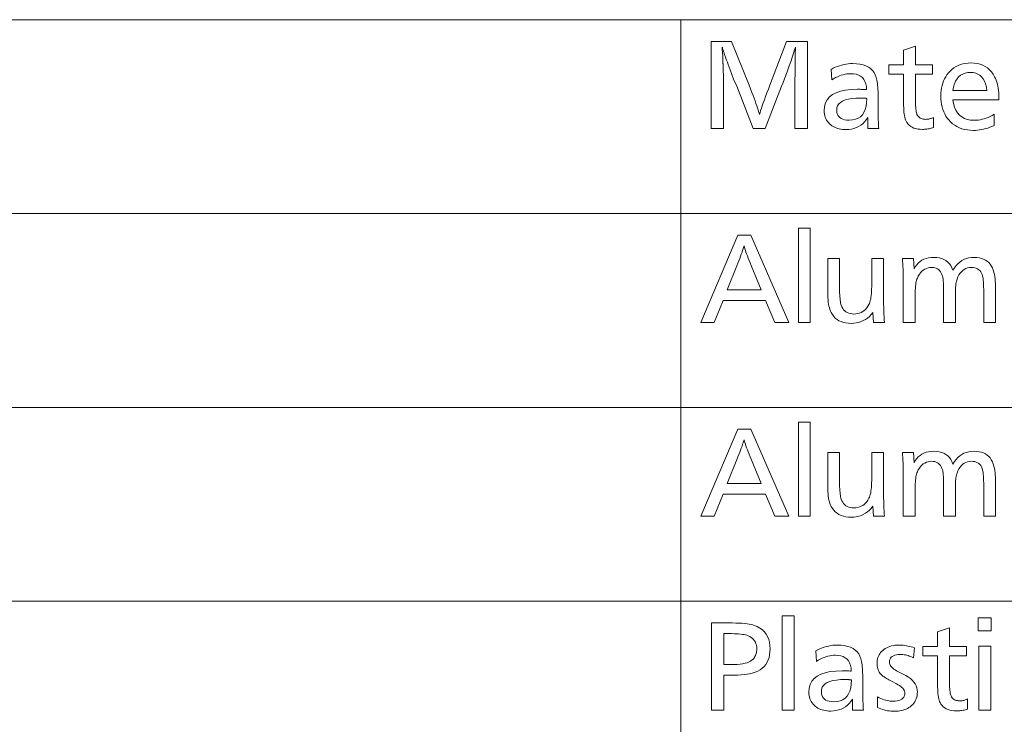
# Model space of a CAD drawing. Extents: x 74 to 764, y 26 to 558.
# Drawn here: x 563 to 614, y 522 to 558 of the extents above; entities that cross this region are included whole.
import ezdxf

# ---------------------------------------------------------------- set-up
doc = ezdxf.new("R2010")
doc.units = 0

msp = doc.modelspace()

# ---------------------------------------------------------------- linework, layer by layer
at = {"color": 7, "lineweight": 13}
for p, q in [((495.898407, 558.336548), (723.890869, 558.336548)), ((596.879639, 558.336548), (596.879639, 428.336548)), ((495.898407, 548.336548), (723.890869, 548.336548)), ((495.898407, 538.336548), (723.890869, 538.336548)), ((495.898407, 528.336548), (723.890869, 528.336548))]:
    msp.add_line(p, q, dxfattribs=at)
for points in [[(603.41687, 557.215271), (603.41687, 552.715271), (602.776672, 552.715271), (602.776672, 555.283997), (602.776794, 555.316284), (602.7771, 555.359131), (602.777649, 555.412476), (602.778442, 555.476318), (602.779419, 555.550781), (602.780579, 555.635681), (602.781982, 555.731201), (602.78363, 555.837219), (602.785461, 555.953735), (602.787476, 556.080811), (602.790222, 556.496826), (602.790283, 556.517212), (602.790405, 556.538391), (602.79071, 556.560425), (602.791077, 556.583252), (602.791565, 556.606873), (602.792175, 556.631348), (602.792847, 556.656555), (602.79364, 556.682617), (602.794556, 556.709534), (602.795593, 556.737183), (602.796631, 556.750305), (602.797546, 556.762695), (602.79834, 556.774292), (602.799072, 556.785156), (602.799683, 556.795288), (602.800171, 556.804626), (602.800537, 556.813232), (602.800781, 556.821045), (602.800964, 556.828125), (602.801025, 556.834473), (602.800964, 556.842102), (602.800781, 556.849915), (602.800537, 556.857849), (602.800171, 556.865967), (602.799683, 556.874268), (602.799072, 556.882751), (602.79834, 556.891357), (602.797546, 556.900146), (602.796631, 556.909058), (602.795593, 556.918152), (602.787476, 556.891174), (602.777832, 556.860535), (602.767212, 556.826904), (602.755554, 556.790283), (602.742981, 556.750732), (602.729431, 556.708191), (602.714905, 556.662659), (602.699402, 556.614197), (602.682922, 556.562744), (602.665466, 556.508301), (602.647034, 556.450867), (602.612305, 556.341553), (602.572815, 556.222046), (602.528687, 556.092407), (602.479797, 555.952576), (602.426208, 555.802612), (602.367981, 555.642517), (602.304993, 555.472229), (602.237366, 555.291809), (602.164978, 555.101196), (602.087952, 554.900452), (601.245178, 552.715271), (600.621216, 552.715271), (599.770386, 554.900452), (599.608337, 555.270508), (599.432739, 555.751282), (599.380005, 555.89325), (599.33197, 556.02301), (599.288574, 556.140686), (599.249939, 556.246155), (599.216003, 556.339478), (599.186768, 556.420654), (599.16217, 556.489624), (599.142334, 556.546509), (599.127197, 556.591187), (599.11676, 556.623779), (599.104614, 556.661682), (599.093079, 556.697754), (599.082153, 556.731934), (599.071777, 556.764221), (599.062012, 556.794617), (599.052856, 556.82312), (599.044312, 556.849731), (599.036377, 556.87439), (599.028992, 556.897217), (599.022217, 556.918152), (599.022156, 556.915283), (599.022095, 556.911072), (599.021973, 556.905396), (599.02179, 556.898315), (599.021545, 556.889832), (599.02124, 556.879944), (599.020874, 556.868652), (599.020447, 556.855957), (599.02002, 556.841858), (599.01947, 556.826355), (599.019775, 556.819885), (599.020569, 556.807983), (599.021912, 556.79071), (599.023804, 556.768005), (599.026245, 556.739929), (599.029236, 556.706421), (599.032715, 556.667542), (599.036804, 556.62323), (599.041382, 556.573547), (599.046509, 556.518433), (599.048584, 556.494446), (599.050415, 556.470032), (599.052002, 556.44519), (599.053406, 556.419861), (599.054626, 556.394165), (599.055603, 556.368042), (599.056335, 556.341431), (599.056885, 556.314453), (599.05719, 556.286987), (599.057312, 556.259094), (599.0578, 556.247803), (599.058289, 556.236511), (599.058716, 556.225342), (599.059021, 556.214172), (599.059326, 556.203064), (599.05957, 556.192017), (599.059753, 556.18103), (599.059875, 556.170105), (599.059998, 556.15918), (599.059998, 556.148376), (599.060547, 556.140198), (599.061096, 556.1297), (599.061646, 556.116821), (599.062195, 556.101685), (599.062683, 556.084229), (599.063232, 556.064392), (599.063782, 556.042297), (599.064331, 556.017822), (599.06488, 555.991089), (599.06543, 555.961975), (599.066528, 555.92981), (599.067688, 555.897034), (599.068909, 555.863708), (599.07019, 555.829773), (599.071472, 555.795227), (599.072876, 555.760071), (599.07428, 555.724304), (599.075806, 555.687988), (599.077332, 555.651062), (599.078918, 555.613525), (599.080994, 555.56366), (599.082825, 555.516541), (599.084412, 555.472229), (599.085815, 555.430725), (599.087036, 555.39209), (599.088013, 555.356201), (599.088745, 555.32312), (599.089294, 555.292908), (599.0896, 555.265442), (599.089722, 555.240784), (599.089722, 552.715271), (598.449585, 552.715271), (598.449585, 557.215271), (599.502991, 557.215271), (600.413269, 554.957214), (600.556396, 554.584473), (600.615234, 554.429138), (600.669617, 554.283081), (600.719604, 554.146301), (600.765137, 554.018738), (600.806274, 553.900391), (600.842957, 553.791321), (600.875183, 553.691467), (600.903015, 553.60083), (600.926392, 553.519409), (600.945374, 553.447266), (600.972107, 553.540283), (601.004883, 553.646301), (601.04364, 553.765442), (601.08844, 553.897583), (601.13916, 554.042847), (601.195923, 554.201233), (601.258667, 554.37262), (601.327393, 554.557129), (601.402161, 554.754639), (601.48291, 554.965271), (602.341797, 557.215271)], [(608.991882, 556.966797), (608.991882, 556.005188), (609.867004, 556.005188), (609.867004, 555.524414), (608.991882, 555.524414), (608.991882, 554.22522), (608.992676, 554.108521), (608.994995, 554.000488), (608.998962, 553.901062), (609.004395, 553.810303), (609.011475, 553.72821), (609.020081, 553.654724), (609.030273, 553.589905), (609.041992, 553.533752), (609.055359, 553.486206), (609.07019, 553.447266), (609.095154, 553.399536), (609.124695, 553.356873), (609.158691, 553.319153), (609.197266, 553.286499), (609.240356, 553.258911), (609.288025, 553.236267), (609.34021, 553.218689), (609.396912, 553.206116), (609.458191, 553.198608), (609.523987, 553.196106), (609.562561, 553.197083), (609.601563, 553.199951), (609.640991, 553.204834), (609.680847, 553.21167), (609.721191, 553.220398), (609.761902, 553.231079), (609.803101, 553.243713), (609.844666, 553.258301), (609.886719, 553.274841), (609.929138, 553.293335), (609.929138, 552.772034), (609.869446, 552.754028), (609.810303, 552.737976), (609.751709, 552.723816), (609.693604, 552.711487), (609.636108, 552.701111), (609.579102, 552.692627), (609.522644, 552.685974), (609.466736, 552.681274), (609.411377, 552.678406), (609.356506, 552.67749), (609.233765, 552.681824), (609.119385, 552.694763), (609.013367, 552.71637), (608.91571, 552.746643), (608.826416, 552.785522), (608.745544, 552.833069), (608.673035, 552.889221), (608.608887, 552.954041), (608.553101, 553.027527), (608.505676, 553.10968), (608.481567, 553.165161), (608.459961, 553.229126), (608.440918, 553.301514), (608.424438, 553.382324), (608.410461, 553.471619), (608.399048, 553.569275), (608.390137, 553.675354), (608.383789, 553.789917), (608.380005, 553.912842), (608.378723, 554.04425), (608.378723, 555.524414), (607.617004, 555.524414), (607.617004, 556.005188), (608.378723, 556.005188), (608.378723, 556.758789)], [(604.640442, 555.770203), (604.748291, 555.827698), (604.856873, 555.87915), (604.966125, 555.9245), (605.07605, 555.963806), (605.186707, 555.997131), (605.298096, 556.024353), (605.410156, 556.045532), (605.522949, 556.060608), (605.636414, 556.069702), (605.75061, 556.072754), (605.945129, 556.065552), (606.123535, 556.044128), (606.285889, 556.008301), (606.432129, 555.958191), (606.562256, 555.893799), (606.676331, 555.815063), (606.774231, 555.721985), (606.856079, 555.614624), (606.921814, 555.492981), (606.971497, 555.356934), (606.988953, 555.290833), (607.004517, 555.217773), (607.018311, 555.137817), (607.030273, 555.050964), (607.040344, 554.957214), (607.048645, 554.856506), (607.055054, 554.748901), (607.059631, 554.634338), (607.062378, 554.512939), (607.063293, 554.384583), (607.063293, 554.298157), (607.06366, 554.07666), (607.064636, 553.869202), (607.066223, 553.675781), (607.068481, 553.49646), (607.071411, 553.331116), (607.074951, 553.179871), (607.079224, 553.042664), (607.084045, 552.919495), (607.089539, 552.810364), (607.095703, 552.715271), (606.536621, 552.715271), (606.535583, 552.751099), (606.534668, 552.784973), (606.533875, 552.817017), (606.533142, 552.847107), (606.532532, 552.875305), (606.532043, 552.901672), (606.531677, 552.926086), (606.531433, 552.948669), (606.53125, 552.96936), (606.531189, 552.988098), (606.53125, 553.009521), (606.531433, 553.032837), (606.531677, 553.057983), (606.532043, 553.0849), (606.532532, 553.113708), (606.533142, 553.144348), (606.533875, 553.176819), (606.534668, 553.211121), (606.535583, 553.247253), (606.536621, 553.285217), (606.454834, 553.168213), (606.366211, 553.063538), (606.270752, 552.97113), (606.168396, 552.891052), (606.059204, 552.823364), (605.943115, 552.767883), (605.82019, 552.724792), (605.69043, 552.694031), (605.553772, 552.675537), (605.410278, 552.669373), (605.315308, 552.671814), (605.223999, 552.679077), (605.136169, 552.691284), (605.052002, 552.708252), (604.971313, 552.730164), (604.894226, 552.756897), (604.82074, 552.788513), (604.750732, 552.824951), (604.684387, 552.866272), (604.621521, 552.912476), (604.556885, 552.968872), (604.499023, 553.028931), (604.447937, 553.092712), (604.403748, 553.160095), (604.366272, 553.231201), (604.335632, 553.305969), (604.311829, 553.384399), (604.2948, 553.466492), (604.284607, 553.552307), (604.281189, 553.641785), (604.298462, 553.851685), (604.350342, 554.03949), (604.436768, 554.2052), (604.5578, 554.348816), (604.713379, 554.470337), (604.903503, 554.569763), (605.128235, 554.647095), (605.387573, 554.702332), (605.681458, 554.735474), (606.009888, 554.746521), (606.037903, 554.746338), (606.069946, 554.74585), (606.10614, 554.745056), (606.146484, 554.743896), (606.190857, 554.742432), (606.23938, 554.740662), (606.291992, 554.738586), (606.348694, 554.736145), (606.409546, 554.733398), (606.474487, 554.730286), (606.460449, 554.886292), (606.431274, 555.025879), (606.386963, 555.149048), (606.327515, 555.255798), (606.252991, 555.34613), (606.16333, 555.420044), (606.058533, 555.477539), (605.938599, 555.518555), (605.803528, 555.543213), (605.65332, 555.551453), (605.555542, 555.548218), (605.457703, 555.538696), (605.359741, 555.522766), (605.26178, 555.500427), (605.163757, 555.471741), (605.065674, 555.436707), (604.96759, 555.395264), (604.869385, 555.347473), (604.771118, 555.293274), (604.672852, 555.232727)], [(610.915039, 554.206299), (610.951843, 554.005127), (611.005066, 553.825134), (611.074585, 553.666321), (611.160522, 553.528625), (611.262817, 553.41217), (611.38147, 553.316895), (611.516479, 553.242737), (611.667908, 553.189819), (611.835632, 553.158081), (612.019775, 553.147461), (612.120972, 553.150574), (612.222473, 553.15979), (612.324341, 553.175171), (612.426453, 553.196716), (612.528931, 553.224426), (612.631775, 553.258301), (612.734863, 553.29834), (612.838318, 553.344543), (612.942078, 553.396912), (613.046204, 553.455383), (613.046204, 552.871948), (612.935913, 552.825256), (612.826416, 552.783447), (612.717834, 552.746582), (612.610168, 552.714661), (612.503296, 552.687622), (612.397278, 552.665466), (612.292175, 552.648254), (612.187927, 552.635986), (612.084534, 552.628601), (611.981995, 552.62616), (611.823364, 552.631531), (611.671692, 552.647644), (611.526917, 552.674561), (611.389038, 552.712158), (611.258118, 552.760559), (611.134033, 552.819641), (611.016968, 552.889526), (610.906738, 552.970154), (610.803467, 553.061523), (610.707092, 553.163696), (610.630066, 553.260559), (610.561218, 553.363342), (610.500427, 553.471924), (610.447754, 553.586365), (610.403198, 553.706604), (610.36676, 553.832703), (610.338379, 553.9646), (610.318115, 554.102356), (610.305969, 554.245972), (610.30188, 554.395386), (610.305786, 554.539551), (610.317444, 554.678223), (610.336914, 554.811401), (610.364136, 554.939026), (610.39917, 555.061157), (610.441956, 555.177795), (610.492493, 555.28894), (610.550842, 555.394531), (610.616943, 555.494629), (610.690857, 555.589233), (610.780762, 555.686768), (610.876465, 555.773987), (610.978027, 555.850952), (611.085449, 555.917725), (611.198669, 555.974121), (611.317749, 556.020325), (611.442627, 556.056274), (611.573364, 556.081909), (611.7099, 556.09729), (611.852356, 556.102478), (612.019653, 556.095337), (612.177002, 556.073914), (612.324341, 556.038269), (612.46167, 555.988342), (612.58905, 555.924194), (612.706421, 555.845764), (612.813782, 555.753052), (612.911133, 555.646057), (612.998535, 555.524841), (613.075928, 555.389343), (613.117493, 555.301819), (613.154663, 555.209778), (613.1875, 555.113342), (613.215942, 555.012512), (613.23999, 554.907227), (613.259705, 554.797485), (613.275024, 554.68335), (613.28595, 554.564758), (613.292542, 554.441772), (613.294678, 554.314331), (613.294678, 554.260315), (613.294678, 554.222473), (613.294678, 554.206299)], [(610.923157, 554.687073), (612.68158, 554.687073), (612.650696, 554.863647), (612.607849, 555.021606), (612.55304, 555.16095), (612.486206, 555.281738), (612.40741, 555.383972), (612.316589, 555.46759), (612.213806, 555.532654), (612.098999, 555.579102), (611.972229, 555.606934), (611.833435, 555.616272), (611.68573, 555.606934), (611.550659, 555.579102), (611.428162, 555.532654), (611.318298, 555.46759), (611.220947, 555.383972), (611.13623, 555.281738), (611.064087, 555.16095), (611.004517, 555.021606), (610.95752, 554.863647)], [(606.482605, 554.273804), (606.480957, 554.274353), (606.479309, 554.27478), (606.477722, 554.275208), (606.476074, 554.275574), (606.474487, 554.275818), (606.472839, 554.276062), (606.471252, 554.276306), (606.469604, 554.276428), (606.468018, 554.276489), (606.46637, 554.276489), (606.465698, 554.27655), (606.464722, 554.276611), (606.463562, 554.276733), (606.462036, 554.276978), (606.460266, 554.277222), (606.458252, 554.277466), (606.455994, 554.277832), (606.45343, 554.278259), (606.450562, 554.278687), (606.447449, 554.279236), (606.444397, 554.279724), (606.44165, 554.280212), (606.439209, 554.280579), (606.437073, 554.280945), (606.435303, 554.28125), (606.433838, 554.281494), (606.432739, 554.281677), (606.431885, 554.281799), (606.431396, 554.281921), (606.431274, 554.281921), (606.404236, 554.284607), (606.387512, 554.286682), (606.368713, 554.288513), (606.347778, 554.290161), (606.324707, 554.291565), (606.299561, 554.292725), (606.272339, 554.293701), (606.242981, 554.294434), (606.211487, 554.294983), (606.177917, 554.295288), (606.142273, 554.29541), (605.911804, 554.289185), (605.705627, 554.270447), (605.523743, 554.239258), (605.366089, 554.195618), (605.232666, 554.139465), (605.123474, 554.070801), (605.038635, 553.989685), (604.977966, 553.896118), (604.941589, 553.790039), (604.929443, 553.671448), (604.935852, 553.572937), (604.955078, 553.484802), (604.987061, 553.406982), (605.03186, 553.339539), (605.089478, 553.282532), (605.159912, 553.23584), (605.243164, 553.199524), (605.339172, 553.173584), (605.447998, 553.158081), (605.569641, 553.152893), (605.742126, 553.164063), (605.896545, 553.197693), (606.032959, 553.253784), (606.151306, 553.332214), (606.251648, 553.433105), (606.333923, 553.556396), (606.398132, 553.702148), (606.444336, 553.8703), (606.472473, 554.060852)], [(600.50238, 547.215271), (602.455261, 542.715271), (601.731384, 542.715271), (601.258667, 543.852478), (599.068115, 543.852478), (598.603516, 542.715271), (597.912048, 542.715271), (599.829834, 547.215271)], [(603.568115, 547.577209), (603.568115, 542.715271), (602.954956, 542.715271), (602.954956, 547.577209)], [(601.034485, 544.403442), (600.515869, 545.659485), (600.461182, 545.792053), (600.410461, 545.91748), (600.363708, 546.035767), (600.320984, 546.146973), (600.282227, 546.251038), (600.247498, 546.3479), (600.216797, 546.437683), (600.190063, 546.520386), (600.167297, 546.595886), (600.14856, 546.664246), (600.127808, 546.593262), (600.103516, 546.515381), (600.075562, 546.430603), (600.043945, 546.338867), (600.008789, 546.240234), (599.969971, 546.134644), (599.92749, 546.022156), (599.88147, 545.902771), (599.831787, 545.776489), (599.778503, 545.64325), (599.276123, 544.403442)], [(608.889221, 546.015991), (608.921631, 545.481201), (608.985352, 545.593567), (609.057556, 545.694153), (609.138306, 545.782898), (609.227661, 545.859802), (609.325439, 545.924866), (609.431824, 545.978088), (609.546753, 546.01947), (609.670166, 546.049072), (609.802124, 546.066833), (609.942688, 546.072754), (610.087219, 546.066101), (610.221497, 546.046265), (610.345642, 546.013184), (610.459534, 545.966858), (610.563232, 545.907288), (610.656738, 545.834473), (610.73999, 545.748474), (610.813049, 545.649231), (610.875916, 545.536682), (610.928589, 545.41095), (611.003662, 545.536682), (611.086426, 545.649231), (611.176758, 545.748474), (611.274719, 545.834473), (611.38031, 545.907288), (611.49353, 545.966858), (611.614319, 546.013184), (611.742798, 546.046265), (611.878845, 546.066101), (612.022522, 546.072754), (612.155334, 546.067383), (612.279541, 546.051208), (612.39502, 546.024353), (612.50177, 545.986755), (612.599854, 545.938354), (612.689209, 545.879211), (612.769897, 545.809326), (612.841919, 545.728699), (612.905151, 545.637329), (612.959778, 545.535217), (612.991089, 545.460693), (613.019104, 545.37854), (613.043823, 545.288879), (613.065247, 545.19165), (613.083374, 545.086853), (613.098145, 544.974487), (613.10968, 544.854553), (613.11792, 544.727051), (613.122864, 544.59198), (613.124512, 544.449402), (613.124512, 542.715271), (612.511414, 542.715271), (612.511414, 544.330566), (612.510864, 544.439819), (612.509216, 544.54187), (612.506531, 544.636658), (612.502747, 544.724243), (612.497864, 544.804565), (612.491943, 544.877686), (612.484924, 544.943542), (612.476807, 545.002136), (612.467651, 545.053528), (612.457397, 545.097656), (612.430664, 545.184387), (612.396973, 545.261963), (612.356323, 545.330444), (612.308716, 545.389771), (612.254089, 545.440002), (612.192566, 545.481079), (612.124023, 545.513062), (612.048523, 545.535889), (611.966064, 545.549561), (611.876648, 545.554138), (611.774902, 545.548096), (611.679321, 545.529907), (611.589966, 545.499695), (611.506714, 545.457336), (611.429626, 545.402893), (611.358704, 545.336304), (611.293884, 545.257629), (611.235291, 545.166931), (611.182861, 545.064026), (611.136536, 544.949097), (611.120605, 544.899902), (611.106384, 544.843018), (611.093811, 544.778442), (611.082947, 544.706177), (611.07373, 544.626282), (611.066223, 544.538757), (611.060364, 544.443481), (611.056152, 544.340576), (611.05365, 544.22998), (611.052795, 544.111755), (611.052795, 542.715271), (610.439636, 542.715271), (610.439636, 544.414246), (610.439148, 544.511597), (610.437622, 544.602722), (610.435059, 544.6875), (610.431458, 544.766052), (610.426819, 544.838318), (610.421204, 544.904358), (610.41449, 544.964111), (610.406799, 545.017578), (610.398071, 545.064819), (610.388367, 545.105774), (610.359924, 545.190918), (610.325562, 545.267151), (610.285217, 545.334412), (610.238831, 545.3927), (610.186462, 545.442017), (610.128052, 545.482361), (610.063721, 545.513794), (609.993347, 545.536194), (609.916992, 545.549622), (609.834595, 545.554138), (609.736267, 545.548645), (609.643188, 545.532227), (609.555359, 545.504761), (609.4729, 545.46637), (609.395691, 545.417053), (609.323792, 545.35675), (609.257202, 545.285461), (609.195862, 545.203186), (609.139832, 545.109985), (609.089111, 545.005798), (609.068054, 544.952271), (609.049255, 544.892029), (609.032654, 544.825195), (609.01825, 544.751709), (609.006042, 544.67157), (608.996094, 544.584778), (608.988342, 544.491333), (608.982788, 544.391235), (608.979492, 544.284546), (608.978394, 544.171204), (608.978394, 542.715271), (608.365234, 542.715271), (608.365234, 544.573608), (608.364807, 544.727112), (608.363525, 544.87854), (608.361328, 545.027893), (608.358337, 545.175232), (608.354431, 545.320496), (608.34967, 545.463684), (608.344055, 545.604858), (608.337585, 545.743958), (608.3302, 545.881042), (608.322021, 546.015991)], [(607.346924, 546.015991), (607.346924, 543.936157), (607.347351, 543.84082), (607.348633, 543.739563), (607.35083, 543.632324), (607.353821, 543.519165), (607.357727, 543.400024), (607.362488, 543.274963), (607.368103, 543.143982), (607.374573, 543.007019), (607.381958, 542.864136), (607.390137, 542.715271), (606.828308, 542.715271), (606.798584, 543.231201), (606.708618, 543.124451), (606.61377, 543.028931), (606.513916, 542.944641), (606.409241, 542.871643), (606.299561, 542.809814), (606.185059, 542.759277), (606.065552, 542.719971), (605.941162, 542.691833), (605.81189, 542.674988), (605.677673, 542.669373), (605.533569, 542.674988), (605.398499, 542.691711), (605.272339, 542.719727), (605.155151, 542.75885), (605.046936, 542.809143), (604.947693, 542.870667), (604.857422, 542.943359), (604.776123, 543.027222), (604.703796, 543.122253), (604.640442, 543.228516), (604.607056, 543.299683), (604.577209, 543.378113), (604.550903, 543.463928), (604.528076, 543.556946), (604.508789, 543.657288), (604.492981, 543.764954), (604.480652, 543.879883), (604.471924, 544.002075), (604.466614, 544.131592), (604.464844, 544.268433), (604.464844, 546.015991), (605.078003, 546.015991), (605.078003, 544.481812), (605.078857, 544.359253), (605.081482, 544.244324), (605.085815, 544.137085), (605.091858, 544.037537), (605.099609, 543.945618), (605.109131, 543.861389), (605.120361, 543.784851), (605.133362, 543.716003), (605.14801, 543.654785), (605.164429, 543.601257), (605.19873, 543.516052), (605.23999, 543.439819), (605.288208, 543.372559), (605.343384, 543.31427), (605.405518, 543.264954), (605.47467, 543.224609), (605.55072, 543.193237), (605.633789, 543.170776), (605.723816, 543.157349), (605.820801, 543.152893), (605.92041, 543.157776), (606.014954, 543.172546), (606.104492, 543.197144), (606.189026, 543.231506), (606.268494, 543.275757), (606.343018, 543.329834), (606.412415, 543.393738), (606.476868, 543.467468), (606.536255, 543.551086), (606.590637, 543.64447), (606.617798, 543.703247), (606.642151, 543.76947), (606.663635, 543.843079), (606.682251, 543.924072), (606.697998, 544.012512), (606.710876, 544.108276), (606.720886, 544.211487), (606.728027, 544.322144), (606.732361, 544.440125), (606.733765, 544.565552), (606.733765, 546.015991)], [(603.568115, 537.577209), (603.568115, 532.715271), (602.954956, 532.715271), (602.954956, 537.577209)], [(600.50238, 537.215271), (602.455261, 532.715271), (601.731384, 532.715271), (601.258667, 533.852478), (599.068115, 533.852478), (598.603516, 532.715271), (597.912048, 532.715271), (599.829834, 537.215271)], [(601.034485, 534.403442), (600.515869, 535.659485), (600.461182, 535.792053), (600.410461, 535.91748), (600.363708, 536.035767), (600.320984, 536.146973), (600.282227, 536.251038), (600.247498, 536.3479), (600.216797, 536.437683), (600.190063, 536.520386), (600.167297, 536.595886), (600.14856, 536.664246), (600.127808, 536.593262), (600.103516, 536.515381), (600.075562, 536.430603), (600.043945, 536.338867), (600.008789, 536.240234), (599.969971, 536.134644), (599.92749, 536.022156), (599.88147, 535.902771), (599.831787, 535.776489), (599.778503, 535.64325), (599.276123, 534.403442)], [(607.346924, 536.015991), (607.346924, 533.936157), (607.347351, 533.84082), (607.348633, 533.739563), (607.35083, 533.632324), (607.353821, 533.519165), (607.357727, 533.400024), (607.362488, 533.274963), (607.368103, 533.143982), (607.374573, 533.007019), (607.381958, 532.864136), (607.390137, 532.715271), (606.828308, 532.715271), (606.798584, 533.231201), (606.708618, 533.124451), (606.61377, 533.028931), (606.513916, 532.944641), (606.409241, 532.871643), (606.299561, 532.809814), (606.185059, 532.759277), (606.065552, 532.719971), (605.941162, 532.691833), (605.81189, 532.674988), (605.677673, 532.669373), (605.533569, 532.674988), (605.398499, 532.691711), (605.272339, 532.719727), (605.155151, 532.75885), (605.046936, 532.809143), (604.947693, 532.870667), (604.857422, 532.943359), (604.776123, 533.027222), (604.703796, 533.122253), (604.640442, 533.228516), (604.607056, 533.299683), (604.577209, 533.378113), (604.550903, 533.463928), (604.528076, 533.556946), (604.508789, 533.657288), (604.492981, 533.764954), (604.480652, 533.879883), (604.471924, 534.002075), (604.466614, 534.131592), (604.464844, 534.268433), (604.464844, 536.015991), (605.078003, 536.015991), (605.078003, 534.481812), (605.078857, 534.359253), (605.081482, 534.244324), (605.085815, 534.137085), (605.091858, 534.037537), (605.099609, 533.945618), (605.109131, 533.861389), (605.120361, 533.784851), (605.133362, 533.716003), (605.14801, 533.654785), (605.164429, 533.601257), (605.19873, 533.516052), (605.23999, 533.439819), (605.288208, 533.372559), (605.343384, 533.31427), (605.405518, 533.264954), (605.47467, 533.224609), (605.55072, 533.193237), (605.633789, 533.170776), (605.723816, 533.157349), (605.820801, 533.152893), (605.92041, 533.157776), (606.014954, 533.172546), (606.104492, 533.197144), (606.189026, 533.231506), (606.268494, 533.275757), (606.343018, 533.329834), (606.412415, 533.393738), (606.476868, 533.467468), (606.536255, 533.551086), (606.590637, 533.64447), (606.617798, 533.703247), (606.642151, 533.76947), (606.663635, 533.843079), (606.682251, 533.924072), (606.697998, 534.012512), (606.710876, 534.108276), (606.720886, 534.211487), (606.728027, 534.322144), (606.732361, 534.440125), (606.733765, 534.565552), (606.733765, 536.015991)], [(608.889221, 536.015991), (608.921631, 535.481201), (608.985352, 535.593567), (609.057556, 535.694153), (609.138306, 535.782898), (609.227661, 535.859802), (609.325439, 535.924866), (609.431824, 535.978088), (609.546753, 536.01947), (609.670166, 536.049072), (609.802124, 536.066833), (609.942688, 536.072754), (610.087219, 536.066101), (610.221497, 536.046265), (610.345642, 536.013184), (610.459534, 535.966858), (610.563232, 535.907288), (610.656738, 535.834473), (610.73999, 535.748474), (610.813049, 535.649231), (610.875916, 535.536682), (610.928589, 535.41095), (611.003662, 535.536682), (611.086426, 535.649231), (611.176758, 535.748474), (611.274719, 535.834473), (611.38031, 535.907288), (611.49353, 535.966858), (611.614319, 536.013184), (611.742798, 536.046265), (611.878845, 536.066101), (612.022522, 536.072754), (612.155334, 536.067383), (612.279541, 536.051208), (612.39502, 536.024353), (612.50177, 535.986755), (612.599854, 535.938354), (612.689209, 535.879211), (612.769897, 535.809326), (612.841919, 535.728699), (612.905151, 535.637329), (612.959778, 535.535217), (612.991089, 535.460693), (613.019104, 535.37854), (613.043823, 535.288879), (613.065247, 535.19165), (613.083374, 535.086853), (613.098145, 534.974487), (613.10968, 534.854553), (613.11792, 534.727051), (613.122864, 534.59198), (613.124512, 534.449402), (613.124512, 532.715271), (612.511414, 532.715271), (612.511414, 534.330566), (612.510864, 534.439819), (612.509216, 534.54187), (612.506531, 534.636658), (612.502747, 534.724243), (612.497864, 534.804565), (612.491943, 534.877686), (612.484924, 534.943542), (612.476807, 535.002136), (612.467651, 535.053528), (612.457397, 535.097656), (612.430664, 535.184387), (612.396973, 535.261963), (612.356323, 535.330444), (612.308716, 535.389771), (612.254089, 535.440002), (612.192566, 535.481079), (612.124023, 535.513062), (612.048523, 535.535889), (611.966064, 535.549561), (611.876648, 535.554138), (611.774902, 535.548096), (611.679321, 535.529907), (611.589966, 535.499695), (611.506714, 535.457336), (611.429626, 535.402893), (611.358704, 535.336304), (611.293884, 535.257629), (611.235291, 535.166931), (611.182861, 535.064026), (611.136536, 534.949097), (611.120605, 534.899902), (611.106384, 534.843018), (611.093811, 534.778442), (611.082947, 534.706177), (611.07373, 534.626282), (611.066223, 534.538757), (611.060364, 534.443481), (611.056152, 534.340576), (611.05365, 534.22998), (611.052795, 534.111755), (611.052795, 532.715271), (610.439636, 532.715271), (610.439636, 534.414246), (610.439148, 534.511597), (610.437622, 534.602722), (610.435059, 534.6875), (610.431458, 534.766052), (610.426819, 534.838318), (610.421204, 534.904358), (610.41449, 534.964111), (610.406799, 535.017578), (610.398071, 535.064819), (610.388367, 535.105774), (610.359924, 535.190918), (610.325562, 535.267151), (610.285217, 535.334412), (610.238831, 535.3927), (610.186462, 535.442017), (610.128052, 535.482361), (610.063721, 535.513794), (609.993347, 535.536194), (609.916992, 535.549622), (609.834595, 535.554138), (609.736267, 535.548645), (609.643188, 535.532227), (609.555359, 535.504761), (609.4729, 535.46637), (609.395691, 535.417053), (609.323792, 535.35675), (609.257202, 535.285461), (609.195862, 535.203186), (609.139832, 535.109985), (609.089111, 535.005798), (609.068054, 534.952271), (609.049255, 534.892029), (609.032654, 534.825195), (609.01825, 534.751709), (609.006042, 534.67157), (608.996094, 534.584778), (608.988342, 534.491333), (608.982788, 534.391235), (608.979492, 534.284546), (608.978394, 534.171204), (608.978394, 532.715271), (608.365234, 532.715271), (608.365234, 534.573608), (608.364807, 534.727112), (608.363525, 534.87854), (608.361328, 535.027893), (608.358337, 535.175232), (608.354431, 535.320496), (608.34967, 535.463684), (608.344055, 535.604858), (608.337585, 535.743958), (608.3302, 535.881042), (608.322021, 536.015991)], [(602.730774, 527.577209), (602.730774, 522.715271), (602.117615, 522.715271), (602.117615, 527.577209)], [(612.903076, 527.47998), (612.903076, 526.804749), (612.233154, 526.804749), (612.233154, 527.47998)], [(598.463074, 527.215271), (599.351746, 527.215271), (599.54248, 527.21405), (599.720276, 527.210327), (599.885193, 527.204102), (600.03717, 527.195435), (600.176208, 527.184204), (600.302429, 527.170593), (600.415649, 527.154419), (600.515991, 527.135803), (600.603455, 527.114624), (600.677979, 527.091064), (600.832947, 527.024902), (600.971619, 526.94635), (601.093994, 526.855469), (601.200012, 526.752197), (601.289734, 526.636597), (601.363159, 526.508606), (601.420288, 526.368225), (601.46106, 526.215454), (601.485535, 526.050354), (601.493713, 525.872864), (601.487366, 525.716553), (601.468323, 525.569702), (601.436584, 525.43219), (601.392151, 525.304138), (601.335022, 525.185425), (601.265198, 525.076172), (601.182678, 524.976257), (601.087463, 524.885803), (600.979553, 524.804688), (600.858948, 524.733032), (600.77063, 524.691406), (600.670959, 524.654236), (600.559937, 524.621399), (600.437561, 524.592957), (600.303833, 524.568909), (600.158813, 524.549194), (600.002441, 524.533936), (599.834656, 524.522949), (599.655579, 524.516418), (599.465149, 524.514221), (599.10321, 524.514221), (599.10321, 522.715271), (598.463074, 522.715271)], [(610.747559, 526.966797), (610.747559, 526.005188), (611.622742, 526.005188), (611.622742, 525.524414), (610.747559, 525.524414), (610.747559, 524.22522), (610.748352, 524.108521), (610.750732, 524.000488), (610.754639, 523.901062), (610.760132, 523.810303), (610.767151, 523.72821), (610.775757, 523.654724), (610.78595, 523.589905), (610.797729, 523.533752), (610.811035, 523.486206), (610.825928, 523.447266), (610.850891, 523.399536), (610.880371, 523.356873), (610.914429, 523.319153), (610.953003, 523.286499), (610.996094, 523.258911), (611.043762, 523.236267), (611.095947, 523.218689), (611.152649, 523.206116), (611.213928, 523.198608), (611.279724, 523.196106), (611.318298, 523.197083), (611.3573, 523.199951), (611.396729, 523.204834), (611.436584, 523.21167), (611.476868, 523.220398), (611.517639, 523.231079), (611.558777, 523.243713), (611.600342, 523.258301), (611.642395, 523.274841), (611.684875, 523.293335), (611.684875, 522.772034), (611.625183, 522.754028), (611.56604, 522.737976), (611.507385, 522.723816), (611.449341, 522.711487), (611.391785, 522.701111), (611.334778, 522.692627), (611.27832, 522.685974), (611.222412, 522.681274), (611.167053, 522.678406), (611.112244, 522.67749), (610.989441, 522.681824), (610.875061, 522.694763), (610.769043, 522.71637), (610.671387, 522.746643), (610.582153, 522.785522), (610.501221, 522.833069), (610.428711, 522.889221), (610.364563, 522.954041), (610.308777, 523.027527), (610.261414, 523.10968), (610.237244, 523.165161), (610.215698, 523.229126), (610.196655, 523.301514), (610.180115, 523.382324), (610.166199, 523.471619), (610.154724, 523.569275), (610.145874, 523.675354), (610.139526, 523.789917), (610.135681, 523.912842), (610.13446, 524.04425), (610.13446, 525.524414), (609.372742, 525.524414), (609.372742, 526.005188), (610.13446, 526.005188), (610.13446, 526.758789)], [(599.10321, 526.664246), (599.10321, 525.065247), (599.454346, 525.065247), (599.629822, 525.067993), (599.791992, 525.076355), (599.940979, 525.090271), (600.076721, 525.109741), (600.199219, 525.134766), (600.308472, 525.165405), (600.40448, 525.201538), (600.487244, 525.243286), (600.556824, 525.290588), (600.613159, 525.343445), (600.649597, 525.387634), (600.68219, 525.433655), (600.710938, 525.481628), (600.73584, 525.531433), (600.756958, 525.583191), (600.774231, 525.63678), (600.787659, 525.692261), (600.797241, 525.749695), (600.802979, 525.80896), (600.804932, 525.870178), (600.800415, 525.968445), (600.786865, 526.06012), (600.764282, 526.145203), (600.732727, 526.223694), (600.692139, 526.295593), (600.642517, 526.360901), (600.583862, 526.419617), (600.516235, 526.471741), (600.439514, 526.517273), (600.353821, 526.556213), (600.293945, 526.576782), (600.225586, 526.595154), (600.148743, 526.611328), (600.063416, 526.625366), (599.969604, 526.637268), (599.86731, 526.646973), (599.756531, 526.654541), (599.637268, 526.659973), (599.509521, 526.663208), (599.373352, 526.664246)], [(603.848999, 525.770203), (603.956909, 525.827698), (604.06543, 525.87915), (604.174683, 525.9245), (604.284668, 525.963806), (604.395325, 525.997131), (604.506714, 526.024353), (604.618774, 526.045532), (604.731506, 526.060608), (604.844971, 526.069702), (604.959167, 526.072754), (605.153687, 526.065552), (605.332153, 526.044128), (605.494446, 526.008301), (605.640686, 525.958191), (605.770874, 525.893799), (605.884888, 525.815063), (605.982849, 525.721985), (606.064697, 525.614624), (606.130432, 525.492981), (606.180054, 525.356934), (606.19751, 525.290833), (606.213135, 525.217773), (606.226868, 525.137817), (606.238831, 525.050964), (606.248962, 524.957214), (606.257202, 524.856506), (606.263611, 524.748901), (606.26825, 524.634338), (606.270996, 524.512939), (606.271912, 524.384583), (606.271912, 524.298157), (606.272217, 524.07666), (606.273193, 523.869202), (606.274841, 523.675781), (606.2771, 523.49646), (606.280029, 523.331116), (606.283569, 523.179871), (606.287781, 523.042664), (606.292664, 522.919495), (606.298157, 522.810364), (606.304321, 522.715271), (605.745178, 522.715271), (605.744141, 522.751099), (605.743225, 522.784973), (605.742432, 522.817017), (605.741699, 522.847107), (605.74115, 522.875305), (605.740662, 522.901672), (605.740295, 522.926086), (605.73999, 522.948669), (605.739807, 522.96936), (605.739807, 522.988098), (605.739807, 523.009521), (605.73999, 523.032837), (605.740295, 523.057983), (605.740662, 523.0849), (605.74115, 523.113708), (605.741699, 523.144348), (605.742432, 523.176819), (605.743225, 523.211121), (605.744141, 523.247253), (605.745178, 523.285217), (605.663452, 523.168213), (605.574829, 523.063538), (605.479309, 522.97113), (605.376953, 522.891052), (605.267761, 522.823364), (605.151733, 522.767883), (605.028748, 522.724792), (604.898987, 522.694031), (604.762329, 522.675537), (604.618835, 522.669373), (604.523926, 522.671814), (604.432556, 522.679077), (604.344788, 522.691284), (604.260559, 522.708252), (604.179932, 522.730164), (604.102844, 522.756897), (604.029297, 522.788513), (603.959351, 522.824951), (603.892944, 522.866272), (603.830139, 522.912476), (603.765442, 522.968872), (603.707581, 523.028931), (603.656555, 523.092712), (603.612305, 523.160095), (603.57489, 523.231201), (603.54425, 523.305969), (603.520386, 523.384399), (603.503418, 523.466492), (603.493164, 523.552307), (603.489807, 523.641785), (603.50708, 523.851685), (603.55896, 524.03949), (603.645386, 524.2052), (603.766357, 524.348816), (603.921936, 524.470337), (604.112122, 524.569763), (604.336853, 524.647095), (604.59613, 524.702332), (604.890015, 524.735474), (605.218445, 524.746521), (605.24646, 524.746338), (605.278564, 524.74585), (605.314758, 524.745056), (605.355042, 524.743896), (605.399475, 524.742432), (605.447937, 524.740662), (605.500549, 524.738586), (605.557312, 524.736145), (605.618103, 524.733398), (605.683044, 524.730286), (605.669006, 524.886292), (605.639832, 525.025879), (605.59552, 525.149048), (605.536133, 525.255798), (605.461548, 525.34613), (605.371887, 525.420044), (605.26709, 525.477539), (605.147156, 525.518555), (605.012085, 525.543213), (604.861938, 525.551453), (604.764099, 525.548218), (604.66626, 525.538696), (604.568359, 525.522766), (604.470398, 525.500427), (604.372375, 525.471741), (604.274292, 525.436707), (604.176147, 525.395264), (604.077942, 525.347473), (603.979736, 525.293274), (603.88147, 525.232727)], [(608.935181, 525.932251), (608.88385, 525.416382), (608.813904, 525.449219), (608.744446, 525.478638), (608.675598, 525.504517), (608.607239, 525.527039), (608.539429, 525.546021), (608.472168, 525.561584), (608.405457, 525.573669), (608.339294, 525.582336), (608.273682, 525.587524), (608.208557, 525.589233), (608.103394, 525.585205), (608.009216, 525.573059), (607.926147, 525.552795), (607.854187, 525.524414), (607.793274, 525.487976), (607.743469, 525.443359), (607.704712, 525.390686), (607.677002, 525.329956), (607.6604, 525.261047), (607.654846, 525.184082), (607.659363, 525.132568), (607.672974, 525.081787), (607.695679, 525.031677), (607.727478, 524.982239), (607.768311, 524.933533), (607.818237, 524.885559), (607.877197, 524.838257), (607.945251, 524.791687), (608.0224, 524.745789), (608.108643, 524.700562), (608.362549, 524.576355), (608.501099, 524.502502), (608.625061, 524.424622), (608.734497, 524.342773), (608.829285, 524.256958), (608.909485, 524.167114), (608.975159, 524.073303), (609.026184, 523.975464), (609.062622, 523.873596), (609.084534, 523.767822), (609.091797, 523.657959), (609.088013, 523.563782), (609.076721, 523.473572), (609.0578, 523.387268), (609.031311, 523.304871), (608.997314, 523.226501), (608.955688, 523.151978), (608.906555, 523.081482), (608.849792, 523.014893), (608.785522, 522.952271), (608.713684, 522.893555), (608.648682, 522.848389), (608.580017, 522.807983), (608.507751, 522.772339), (608.431885, 522.741455), (608.352417, 522.715271), (608.269287, 522.693909), (608.182556, 522.677246), (608.092224, 522.665405), (607.99823, 522.658264), (607.900635, 522.655884), (607.812683, 522.657898), (607.724854, 522.663879), (607.637207, 522.673889), (607.549744, 522.687866), (607.462402, 522.705811), (607.375244, 522.727844), (607.288208, 522.753784), (607.201416, 522.783813), (607.114685, 522.817749), (607.028198, 522.855774), (607.033569, 523.398682), (607.124207, 523.356567), (607.21228, 523.318909), (607.297913, 523.285706), (607.381042, 523.256897), (607.461731, 523.232544), (607.539917, 523.212646), (607.615601, 523.197144), (607.688782, 523.186035), (607.75946, 523.179382), (607.827698, 523.177185), (607.944702, 523.181519), (608.049438, 523.194458), (608.141785, 523.216064), (608.221863, 523.246338), (608.289612, 523.285217), (608.345032, 523.332764), (608.388123, 523.388916), (608.418945, 523.453796), (608.437378, 523.527222), (608.443542, 523.609375), (608.43927, 523.656738), (608.42627, 523.703918), (608.404663, 523.750732), (608.37439, 523.797363), (608.33551, 523.843689), (608.287964, 523.889709), (608.231812, 523.935486), (608.166992, 523.981018), (608.093506, 524.026245), (608.011414, 524.071228), (607.754761, 524.206299), (607.685059, 524.243591), (607.619507, 524.279846), (607.558228, 524.315125), (607.501099, 524.349365), (607.448242, 524.382507), (607.399536, 524.414734), (607.355103, 524.445862), (607.314819, 524.475952), (607.278809, 524.505066), (607.247009, 524.533142), (607.201843, 524.579407), (607.161438, 524.62854), (607.125732, 524.680542), (607.094849, 524.735352), (607.068726, 524.793091), (607.047302, 524.853699), (607.030701, 524.917114), (607.018799, 524.983459), (607.011658, 525.052612), (607.009277, 525.124634), (607.012207, 525.205261), (607.020935, 525.282837), (607.035522, 525.357361), (607.055969, 525.428894), (607.082214, 525.497437), (607.114319, 525.562866), (607.152222, 525.625305), (607.195984, 525.684753), (607.245605, 525.74115), (607.301025, 525.794556), (607.365723, 525.847412), (607.434631, 525.894653), (607.50769, 525.936401), (607.584961, 525.972595), (607.666321, 526.003174), (607.751892, 526.028198), (607.841553, 526.047668), (607.935425, 526.061584), (608.033447, 526.069946), (608.13562, 526.072754), (608.211731, 526.07135), (608.288635, 526.067139), (608.366394, 526.06012), (608.445068, 526.050293), (608.524597, 526.037598), (608.60498, 526.022156), (608.686218, 526.003906), (608.768372, 525.982849), (608.851318, 525.958984)], [(612.873352, 526.015991), (612.873352, 522.715271), (612.260193, 522.715271), (612.260193, 526.015991)], [(605.691162, 524.273804), (605.689514, 524.274353), (605.687927, 524.27478), (605.686279, 524.275208), (605.684692, 524.275574), (605.683044, 524.275818), (605.681458, 524.276062), (605.67981, 524.276306), (605.678223, 524.276428), (605.676575, 524.276489), (605.674927, 524.276489), (605.674255, 524.27655), (605.67334, 524.276611), (605.672119, 524.276733), (605.670654, 524.276978), (605.668884, 524.277222), (605.66687, 524.277466), (605.664551, 524.277832), (605.661987, 524.278259), (605.65918, 524.278687), (605.656067, 524.279236), (605.652954, 524.279724), (605.650208, 524.280212), (605.647766, 524.280579), (605.645691, 524.280945), (605.643921, 524.28125), (605.642456, 524.281494), (605.641296, 524.281677), (605.640503, 524.281799), (605.640015, 524.281921), (605.639832, 524.281921), (605.612854, 524.284607), (605.59613, 524.286682), (605.577271, 524.288513), (605.556335, 524.290161), (605.533325, 524.291565), (605.508179, 524.292725), (605.480896, 524.293701), (605.451538, 524.294434), (605.420105, 524.294983), (605.386536, 524.295288), (605.35083, 524.29541), (605.120422, 524.289185), (604.914246, 524.270447), (604.7323, 524.239258), (604.574646, 524.195618), (604.441223, 524.139465), (604.332092, 524.070801), (604.247192, 523.989685), (604.186523, 523.896118), (604.150146, 523.790039), (604.138062, 523.671448), (604.14447, 523.572937), (604.163635, 523.484802), (604.195679, 523.406982), (604.240479, 523.339539), (604.298096, 523.282532), (604.368469, 523.23584), (604.451721, 523.199524), (604.547729, 523.173584), (604.656555, 523.158081), (604.778198, 523.152893), (604.950684, 523.164063), (605.105164, 523.197693), (605.241516, 523.253784), (605.359924, 523.332214), (605.460205, 523.433105), (605.54248, 523.556396), (605.60675, 523.702148), (605.652893, 523.8703), (605.681091, 524.060852)]]:
    msp.add_lwpolyline(points, close=True, dxfattribs=at)

doc.saveas('drawing.dxf')
